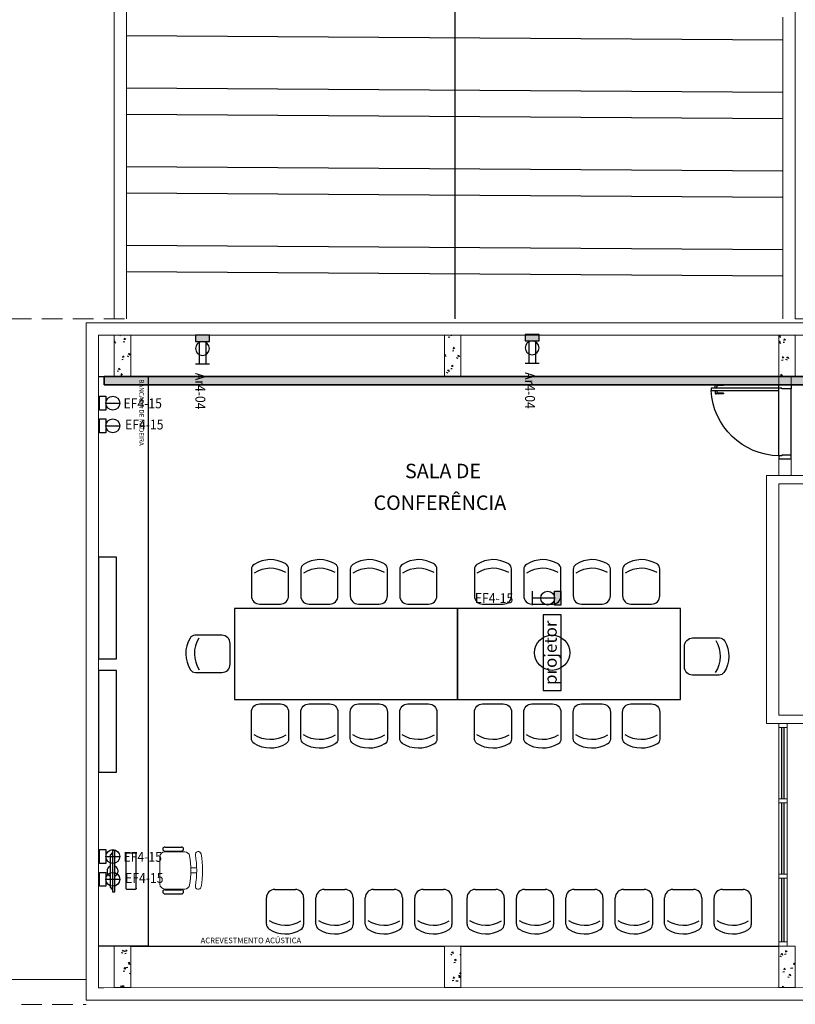
# Model space of a CAD drawing. Units: millimetres. Extents: x 4336 to 4536, y 3992 to 4872.
# Drawn here: x 4385 to 4395, y 4599 to 4611 of the extents above; entities that cross this region are included whole.
import ezdxf
from ezdxf.enums import TextEntityAlignment as Align

# ---------------------------------------------------------------- set-up
doc = ezdxf.new("R2010")
doc.units = ezdxf.units.MM
for name, pattern in [('0149-11_REF-PE$0$HIDDEN2', [4.7625, 3.175, -1.5875]), ('CONTINU', [0]), ('DASHED2', [0.375, 0.25, -0.125])]:
    doc.linetypes.add(name, pattern=pattern)
doc.layers.get('DEFPOINTS').update_dxf_attribs({"color": 52})
for name, color, linetype in [('BASE ELETRICA', 253, 'Continuous'), ('BASE ELÉTRICA 2', 30, 'Continuous'), ('HACH', 253, 'Continuous'), ('LAYOUT', 4, 'Continuous'), ('tex_serv', 2, 'Continuous'), ('TOMADAS', 3, 'Continuous')]:
    doc.layers.add(name, color=color, linetype=linetype)
doc.layers.add('ELETROCALHA', color=170, linetype='CONTINU', lineweight=35)
doc.styles.add('100RE100', font='arial.ttf', dxfattribs={"height": 0.25})
doc.styles.add('ARIAL', font='arial.ttf')
doc.styles.add('ROMANS', font='romans')

# ---------------------------------------------------------------- blocks, each defined once
blk = doc.blocks.new('BASE 1º PAV_c')
at = {"layer": 'BASE ELETRICA'}
for p, q in [((4122.198, 4418.787), (4122.198, 4410.887)), ((4117.883, 4410.187), (4118.483, 4410.187)), ((4118.273, 4410.187), (4122.073, 4410.187)), ((4118.483, 4410.187), (4118.483, 4403.292)), ((4122.273, 4410.187), (4126.123, 4410.187)), ((4125.353, 4410.047), (4125.353, 4410.077)), ((4125.453, 4410.087), (4125.363, 4410.087)), ((4125.373, 4410.047), (4125.373, 4410.067)), ((4125.453, 4410.077), (4125.383, 4410.077)), ((4125.453, 4410.077), (4125.453, 4410.087)), ((4126.123, 4409.231), (4126.123, 4410.031)), ((4126.273, 4409.237), (4126.273, 4410.037)), ((4125.353, 4410.016), (4125.353, 4409.986)), ((4125.453, 4409.976), (4125.363, 4409.976)), ((4125.373, 4410.016), (4125.373, 4409.996)), ((4125.453, 4409.986), (4125.383, 4409.986)), ((4125.453, 4409.986), (4125.453, 4409.976)), ((4117.883, 4408.002), (4117.883, 4406.771)), ((4118.1, 4408.002), (4117.883, 4408.002)), ((4118.1, 4406.771), (4118.1, 4408.002)), ((4119.736, 4407.852, 0), (4119.736, 4407.532, 0)), ((4120.186, 4407.532, 0), (4120.186, 4407.857, 0)), ((4120.334, 4407.852, 0), (4120.334, 4407.532, 0)), ((4120.784, 4407.532, 0), (4120.784, 4407.857, 0)), ((4120.933, 4407.852, 0), (4120.933, 4407.532, 0)), ((4121.383, 4407.532, 0), (4121.383, 4407.857, 0)), ((4121.532, 4407.852, 0), (4121.532, 4407.532, 0)), ((4121.982, 4407.532, 0), (4121.982, 4407.857, 0)), ((4122.436, 4407.852, 0), (4122.436, 4407.532, 0)), ((4122.886, 4407.532, 0), (4122.886, 4407.857, 0)), ((4123.034, 4407.852, 0), (4123.034, 4407.531, 0)), ((4123.484, 4407.532, 0), (4123.484, 4407.857, 0)), ((4123.633, 4407.852, 0), (4123.633, 4407.532, 0)), ((4124.083, 4407.532, 0), (4124.083, 4407.857, 0)), ((4124.232, 4407.852, 0), (4124.232, 4407.532, 0)), ((4124.682, 4407.532, 0), (4124.682, 4407.857, 0)), ((4119.836, 4407.432, 0), (4120.086, 4407.432, 0)), ((4120.435, 4407.432, 0), (4120.685, 4407.432, 0)), ((4121.033, 4407.432, 0), (4121.283, 4407.432, 0)), ((4121.632, 4407.432, 0), (4121.882, 4407.432, 0)), ((4122.536, 4407.432, 0), (4122.786, 4407.432, 0)), ((4123.135, 4407.432, 0), (4123.385, 4407.432, 0)), ((4123.733, 4407.432, 0), (4123.983, 4407.432, 0)), ((4124.332, 4407.432, 0), (4124.582, 4407.432, 0)), ((4123.487, 4407.302, 0), (4123.27, 4407.302, 0)), ((4123.27, 4407.302, 0), (4123.27, 4406.385, 0)), ((4123.487, 4406.385, 0), (4123.487, 4407.302, 0)), ((4119.378, 4407.054, 0), (4119.052, 4407.054, 0)), ((4119.478, 4406.704, 0), (4119.478, 4406.954, 0)), ((4124.98, 4406.673), (4124.98, 4406.923)), ((4125.08, 4407.022), (4125.406, 4407.022)), ((4117.883, 4406.771), (4118.1, 4406.771)), ((4117.883, 4406.627), (4117.883, 4405.396)), ((4118.1, 4406.627), (4117.883, 4406.627)), ((4118.1, 4405.396), (4118.1, 4406.627)), ((4119.057, 4406.604, 0), (4119.378, 4406.604, 0)), ((4125.4, 4406.572), (4125.08, 4406.572)), ((4123.27, 4406.385, 0), (4123.487, 4406.385, 0)), ((4119.836, 4406.224, 0), (4120.086, 4406.224, 0)), ((4120.434, 4406.224, 0), (4120.684, 4406.224, 0)), ((4121.033, 4406.224, 0), (4121.283, 4406.224, 0)), ((4121.632, 4406.224, 0), (4121.882, 4406.224, 0)), ((4122.536, 4406.224, 0), (4122.786, 4406.224, 0)), ((4123.134, 4406.224, 0), (4123.384, 4406.224, 0)), ((4123.733, 4406.224, 0), (4123.983, 4406.224, 0)), ((4124.332, 4406.224, 0), (4124.582, 4406.224, 0)), ((4119.736, 4405.804, 0), (4119.736, 4406.124, 0)), ((4120.186, 4406.124, 0), (4120.186, 4405.799, 0)), ((4120.334, 4405.804, 0), (4120.334, 4406.124, 0)), ((4120.784, 4406.124, 0), (4120.784, 4405.799, 0)), ((4120.933, 4405.804, 0), (4120.933, 4406.124, 0)), ((4121.383, 4406.124, 0), (4121.383, 4405.798, 0)), ((4121.532, 4405.804, 0), (4121.532, 4406.124, 0)), ((4121.982, 4406.124, 0), (4121.982, 4405.798, 0)), ((4122.436, 4405.804, 0), (4122.436, 4406.124, 0)), ((4122.886, 4406.124, 0), (4122.886, 4405.798, 0)), ((4123.034, 4405.804, 0), (4123.034, 4406.124, 0)), ((4123.484, 4406.124, 0), (4123.484, 4405.798, 0)), ((4123.633, 4405.803, 0), (4123.633, 4406.124, 0)), ((4124.083, 4406.124, 0), (4124.083, 4405.798, 0)), ((4124.232, 4405.803, 0), (4124.232, 4406.124, 0)), ((4124.682, 4406.124, 0), (4124.682, 4405.798, 0)), ((4126.159, 4405.074), (4126.159, 4405.937)), ((4126.189, 4405.074), (4126.189, 4405.937)), ((4117.883, 4405.396), (4118.1, 4405.396)), ((4126.159, 4404.162), (4126.159, 4405.024)), ((4126.189, 4404.162), (4126.189, 4405.024)), ((4118.027, 4404.392), (4118.054, 4404.42)), ((4118.081, 4404.448), (4118.054, 4404.448)), ((4118.054, 4404.448), (4118.054, 4403.95)), ((4118.054, 4404.42), (4118.054, 4403.978)), ((4118.081, 4403.95), (4118.081, 4404.448)), ((4118.687, 4404.491, 0), (4118.889, 4404.491, 0)), ((4118.687, 4404.441, 0), (4118.889, 4404.441, 0)), ((4118.687, 4404.432, 0), (4118.687, 4404.441, 0)), ((4118.808, 4404.432, 0), (4118.808, 4404.441, 0)), ((4118.027, 4404.005), (4118.027, 4404.392)), ((4126.159, 4404.162), (4126.159, 4404.204)), ((4126.189, 4404.162), (4126.189, 4404.204)), ((4126.159, 4403.342), (4126.159, 4404.112)), ((4126.189, 4403.342), (4126.189, 4404.112)), ((4118.054, 4403.978), (4118.027, 4404.005)), ((4118.054, 4403.95), (4118.081, 4403.95)), ((4118.687, 4403.982, 0), (4118.687, 4403.974, 0)), ((4118.687, 4403.974, 0), (4118.889, 4403.974, 0)), ((4118.808, 4403.982, 0), (4118.808, 4403.974, 0)), ((4120.018, 4403.977, 0), (4120.268, 4403.977, 0)), ((4120.617, 4403.977, 0), (4120.867, 4403.977, 0)), ((4121.215, 4403.977, 0), (4121.465, 4403.977, 0)), ((4121.814, 4403.977, 0), (4122.064, 4403.977, 0)), ((4122.447, 4403.977, 0), (4122.697, 4403.977, 0)), ((4123.046, 4403.977, 0), (4123.296, 4403.977, 0)), ((4123.644, 4403.977, 0), (4123.894, 4403.977, 0)), ((4124.243, 4403.977, 0), (4124.493, 4403.977, 0)), ((4124.841, 4403.977, 0), (4125.091, 4403.977, 0)), ((4125.44, 4403.977, 0), (4125.69, 4403.977, 0)), ((4118.687, 4403.924, 0), (4118.889, 4403.924, 0)), ((4119.918, 4403.556, 0), (4119.918, 4403.877, 0)), ((4120.368, 4403.877, 0), (4120.368, 4403.551, 0)), ((4120.517, 4403.556, 0), (4120.517, 4403.877, 0)), ((4120.967, 4403.877, 0), (4120.967, 4403.551, 0)), ((4121.115, 4403.556, 0), (4121.115, 4403.877, 0)), ((4121.565, 4403.877, 0), (4121.565, 4403.551, 0)), ((4121.714, 4403.556, 0), (4121.714, 4403.877, 0)), ((4122.164, 4403.877, 0), (4122.164, 4403.551, 0)), ((4122.347, 4403.556, 0), (4122.347, 4403.877, 0)), ((4122.797, 4403.877, 0), (4122.797, 4403.551, 0)), ((4122.945, 4403.556, 0), (4122.945, 4403.877, 0)), ((4123.395, 4403.877, 0), (4123.395, 4403.551, 0)), ((4123.544, 4403.556, 0), (4123.544, 4403.877, 0)), ((4123.994, 4403.877, 0), (4123.994, 4403.551, 0)), ((4124.143, 4403.556, 0), (4124.143, 4403.877, 0)), ((4124.593, 4403.877, 0), (4124.593, 4403.551, 0)), ((4124.741, 4403.556, 0), (4124.741, 4403.877, 0)), ((4125.191, 4403.877, 0), (4125.191, 4403.551, 0)), ((4125.34, 4403.556, 0), (4125.34, 4403.877, 0)), ((4125.79, 4403.877, 0), (4125.79, 4403.551, 0)), ((4118.483, 4403.292), (4117.883, 4403.292)), ((4118.273, 4403.292), (4122.073, 4403.292)), ((4122.273, 4403.292), (4126.123, 4403.292))]:
    blk.add_line(p, q, dxfattribs=at)
at = {"layer": 'BASE ELETRICA', "linetype": 'Continuous'}
for p, q in [((4118.223, 4414.316), (4126.173, 4414.265)), ((4118.223, 4413.681), (4126.173, 4413.63)), ((4118.223, 4413.363), (4126.173, 4413.313)), ((4118.223, 4412.728), (4126.173, 4412.678)), ((4118.223, 4412.411), (4126.173, 4412.36)), ((4118.223, 4411.776), (4126.173, 4411.725)), ((4118.223, 4411.458), (4126.173, 4411.408)), ((4118.077, 4410.621), (4118.073, 4410.596)), ((4118.14, 4410.687), (4118.15, 4410.683)), ((4118.196, 4410.649), (4118.194, 4410.631)), ((4118.196, 4410.652), (4118.213, 4410.638)), ((4122.12, 4410.669), (4122.138, 4410.663)), ((4122.136, 4410.687), (4122.133, 4410.683)), ((4122.151, 4410.687), (4122.154, 4410.678)), ((4126.131, 4410.678), (4126.123, 4410.665)), ((4126.123, 4410.643), (4126.126, 4410.642)), ((4126.134, 4410.615), (4126.129, 4410.589)), ((4126.134, 4410.679), (4126.142, 4410.658)), ((4126.188, 4410.642), (4126.186, 4410.624)), ((4126.188, 4410.644), (4126.205, 4410.63)), ((4118.073, 4410.611), (4118.092, 4410.593)), ((4118.183, 4410.609), (4118.202, 4410.613)), ((4122.17, 4410.498), (4122.188, 4410.501)), ((4122.182, 4410.538), (4122.181, 4410.52)), ((4122.183, 4410.541), (4122.2, 4410.526)), ((4126.124, 4410.61), (4126.149, 4410.587)), ((4126.175, 4410.602), (4126.194, 4410.605)), ((4118.164, 4410.394), (4118.183, 4410.398)), ((4118.177, 4410.434), (4118.175, 4410.416)), ((4118.177, 4410.437), (4118.195, 4410.423)), ((4118.229, 4410.437), (4118.247, 4410.431)), ((4118.252, 4410.466), (4118.242, 4410.452)), ((4118.255, 4410.468), (4118.263, 4410.447)), ((4122.073, 4410.451), (4122.096, 4410.43)), ((4122.08, 4410.458), (4122.076, 4410.432)), ((4122.217, 4410.417), (4122.235, 4410.411)), ((4122.24, 4410.446), (4122.23, 4410.431)), ((4122.243, 4410.447), (4122.251, 4410.426)), ((4126.156, 4410.387), (4126.175, 4410.39)), ((4126.169, 4410.426), (4126.167, 4410.408)), ((4126.169, 4410.429), (4126.186, 4410.415)), ((4126.205, 4410.396), (4126.223, 4410.39)), ((4126.228, 4410.426), (4126.218, 4410.411)), ((4126.231, 4410.427), (4126.239, 4410.406)), ((4118.108, 4410.258), (4118.126, 4410.252)), ((4118.132, 4410.287), (4118.122, 4410.272)), ((4118.134, 4410.289), (4118.142, 4410.268)), ((4122.119, 4410.267), (4122.109, 4410.252)), ((4122.122, 4410.268), (4122.13, 4410.247)), ((4122.151, 4410.283), (4122.169, 4410.286)), ((4122.163, 4410.323), (4122.162, 4410.305)), ((4122.164, 4410.326), (4122.181, 4410.311)), ((4118.158, 4410.219), (4118.156, 4410.201)), ((4118.159, 4410.222), (4118.176, 4410.207)), ((4122.096, 4410.238), (4122.114, 4410.232)), ((4126.15, 4410.211), (4126.148, 4410.193)), ((4126.15, 4410.214), (4126.168, 4410.2)), ((4119.532, 4407.378, 0), (4119.532, 4406.278, 0)), ((4122.232, 4407.378, 0), (4119.532, 4407.378, 0)), ((4122.232, 4406.278, 0), (4122.232, 4407.378, 0)), ((4122.232, 4407.378, 0), (4122.232, 4406.278, 0)), ((4124.932, 4407.378, 0), (4122.232, 4407.378, 0)), ((4124.932, 4406.278, 0), (4124.932, 4407.378, 0)), ((4119.532, 4406.278, 0), (4122.232, 4406.278, 0)), ((4122.232, 4406.278, 0), (4124.932, 4406.278, 0)), ((4118.182, 4403.243), (4118.172, 4403.228)), ((4118.185, 4403.244), (4118.193, 4403.223)), ((4118.214, 4403.243), (4118.212, 4403.225)), ((4118.214, 4403.246), (4118.231, 4403.231)), ((4122.17, 4403.223), (4122.16, 4403.208)), ((4122.173, 4403.224), (4122.181, 4403.203)), ((4126.206, 4403.235), (4126.204, 4403.217)), ((4126.206, 4403.238), (4126.223, 4403.224)), ((4118.159, 4403.214), (4118.177, 4403.208)), ((4118.201, 4403.203), (4118.22, 4403.207)), ((4122.147, 4403.194), (4122.165, 4403.187)), ((4122.2, 4403.132), (4122.199, 4403.114)), ((4122.201, 4403.134), (4122.218, 4403.12)), ((4122.262, 4403.189), (4122.273, 4403.19)), ((4126.135, 4403.173), (4126.153, 4403.167)), ((4126.158, 4403.202), (4126.148, 4403.187)), ((4126.16, 4403.204), (4126.168, 4403.183)), ((4126.193, 4403.195), (4126.212, 4403.199)), ((4118.182, 4402.988), (4118.201, 4402.991)), ((4118.195, 4403.028), (4118.193, 4403.01)), ((4118.195, 4403.031), (4118.213, 4403.016)), ((4118.209, 4403.032), (4118.238, 4403.035)), ((4118.244, 4403.091), (4118.268, 4403.068)), ((4118.253, 4403.096), (4118.249, 4403.07)), ((4122.188, 4403.092), (4122.206, 4403.095)), ((4126.187, 4403.02), (4126.185, 4403.002)), ((4126.187, 4403.023), (4126.205, 4403.008)), ((4126.266, 4403.026), (4126.294, 4403.029)), ((4126.3, 4403.085), (4126.323, 4403.063)), ((4126.309, 4403.09), (4126.305, 4403.064)), ((4118.256, 4402.962), (4118.273, 4402.956)), ((4118.273, 4402.982), (4118.269, 4402.976)), ((4122.169, 4402.876), (4122.188, 4402.88)), ((4122.182, 4402.916), (4122.18, 4402.898)), ((4122.182, 4402.919), (4122.199, 4402.905)), ((4122.212, 4402.869), (4122.241, 4402.872)), ((4122.244, 4402.941), (4122.262, 4402.935)), ((4122.247, 4402.928), (4122.271, 4402.905)), ((4122.256, 4402.933), (4122.252, 4402.907)), ((4122.267, 4402.971), (4122.257, 4402.956)), ((4122.269, 4402.972), (4122.273, 4402.962)), ((4126.174, 4402.98), (4126.193, 4402.984)), ((4126.232, 4402.921), (4126.25, 4402.915)), ((4126.255, 4402.95), (4126.245, 4402.935)), ((4126.257, 4402.951), (4126.265, 4402.93)), ((4118.158, 4402.812), (4118.148, 4402.797)), ((4118.161, 4402.813), (4118.169, 4402.792)), ((4118.176, 4402.813), (4118.175, 4402.795)), ((4118.177, 4402.815), (4118.194, 4402.801)), ((4122.148, 4402.793), (4122.149, 4402.792)), ((4126.168, 4402.805), (4126.167, 4402.792)), ((4126.168, 4402.808), (4126.186, 4402.793))]:
    blk.add_line(p, q, dxfattribs=at)
at = {"layer": 'BASE ELETRICA', "linetype": 'DASHED2', "lineweight": 0}
for p, q in [((4118.198, 4410.887), (4113.948, 4410.887)), ((4113.949, 4402.586), (4117.734, 4402.586))]:
    blk.add_line(p, q, dxfattribs=at)
at = {"layer": 'BASE ELETRICA', "linetype": 'ByBlock', "lineweight": 0}
blk.add_line((4126.323, 4410.887), (4127.923, 4410.887), dxfattribs=at)
at = {"layer": 'BASE ELETRICA', "extrusion": (-1.29643e-14, -2.7133e-15, -1)}
for p, q in [((4118.331, 4404.417), (4118.224, 4404.417)), ((4118.214, 4404.407), (4118.214, 4403.991)), ((4118.341, 4403.991), (4118.341, 4404.407)), ((4118.224, 4403.981), (4118.331, 4403.981))]:
    blk.add_line(p, q, dxfattribs=at)
at = {"layer": 'BASE ELETRICA', "lineweight": 13}
for p, q in [((4118.687, 4404.432, 0), (4118.928, 4404.432, 0)), ((4118.627, 4404.042, 0), (4118.627, 4404.372, 0)), ((4119.003, 4404.237, 0), (4119.072, 4404.237, 0)), ((4119.003, 4404.177, 0), (4119.072, 4404.177, 0)), ((4118.928, 4403.982, 0), (4118.687, 4403.982, 0))]:
    blk.add_line(p, q, dxfattribs=at)
at = {"layer": 'BASE ELETRICA'}
blk.add_circle((4123.378, 4406.843, 0), 0.213, dxfattribs=at)
for centre, radius, start, end in [((4125.363, 4410.077), 0.01, 89.9995, 179.9995), ((4125.383, 4410.067), 0.01, 89.9995, 179.9995), ((4125.363, 4409.986), 0.01, 179.9995, 269.9995), ((4125.383, 4409.996), 0.01, 179.9995, 269.9995), ((4119.806, 4407.852, 0), 0.07, 123.0519, 180.0081), ((4119.965, 4407.608, 0), 0.362, 58.8388, 123.0519), ((4120.116, 4407.857, 0), 0.07, 0.0081, 58.8388), ((4120.404, 4407.852, 0), 0.07, 123.0519, 180.0081), ((4120.564, 4407.608, 0), 0.362, 58.8388, 123.0519), ((4120.714, 4407.857, 0), 0.07, 0.0081, 58.8388), ((4121.003, 4407.852, 0), 0.07, 123.0519, 180.0081), ((4121.162, 4407.608, 0), 0.362, 58.8388, 123.0519), ((4121.313, 4407.857, 0), 0.07, 0.0081, 58.8388), ((4121.602, 4407.852, 0), 0.07, 123.0519, 180.0081), ((4121.761, 4407.608, 0), 0.362, 58.8388, 123.0519), ((4121.912, 4407.857, 0), 0.07, 0.0081, 58.8388), ((4122.506, 4407.852, 0), 0.07, 123.0519, 180.0081), ((4122.665, 4407.608, 0), 0.362, 58.8388, 123.0519), ((4122.816, 4407.857, 0), 0.07, 0.0081, 58.8388), ((4123.104, 4407.852, 0), 0.07, 123.0519, 180.0081), ((4123.264, 4407.608, 0), 0.362, 58.8388, 123.0519), ((4123.414, 4407.857, 0), 0.07, 0.0081, 58.8388), ((4123.703, 4407.852, 0), 0.07, 123.0519, 180.0081), ((4123.862, 4407.608, 0), 0.362, 58.8388, 123.0519), ((4124.013, 4407.857, 0), 0.07, 0.0081, 58.8388), ((4124.302, 4407.852, 0), 0.07, 123.0519, 180.0081), ((4124.461, 4407.608, 0), 0.362, 58.8388, 123.0519), ((4124.612, 4407.857, 0), 0.07, 0.0081, 58.8388), ((4119.965, 4407.503, 0), 0.362, 58.8388, 123.0519), ((4120.564, 4407.503, 0), 0.362, 58.8388, 123.0519), ((4121.162, 4407.503, 0), 0.362, 58.8388, 123.0519), ((4121.761, 4407.503, 0), 0.362, 58.8388, 123.0519), ((4122.665, 4407.503, 0), 0.362, 58.8388, 123.0519), ((4123.264, 4407.503, 0), 0.362, 58.8388, 123.0519), ((4123.862, 4407.503, 0), 0.362, 58.8388, 123.0519), ((4124.461, 4407.503, 0), 0.362, 58.8388, 123.0519), ((4119.836, 4407.532, 0), 0.1, 180.0081, 270.0081), ((4120.086, 4407.532, 0), 0.1, 270.0081, 0.0081), ((4120.434, 4407.532, 0), 0.1, 180.0081, 270.0081), ((4120.684, 4407.532, 0), 0.1, 270.0081, 0.0081), ((4121.033, 4407.532, 0), 0.1, 180.0081, 270.0081), ((4121.283, 4407.532, 0), 0.1, 270.0081, 0.0081), ((4121.632, 4407.532, 0), 0.1, 180.0081, 270.0081), ((4121.882, 4407.532, 0), 0.1, 270.0081, 0.0081), ((4122.536, 4407.532, 0), 0.1, 180.0081, 270.0081), ((4122.786, 4407.532, 0), 0.1, 270.0081, 0.0081), ((4123.134, 4407.532, 0), 0.1, 180.0081, 270.0081), ((4123.384, 4407.532, 0), 0.1, 270.0081, 0.0081), ((4123.733, 4407.532, 0), 0.1, 180.0081, 270.0081), ((4123.983, 4407.532, 0), 0.1, 270.0081, 0.0081), ((4124.332, 4407.532, 0), 0.1, 180.0081, 270.0081), ((4124.582, 4407.532, 0), 0.1, 270.0081, 0.0081), ((4119.052, 4406.984, 0), 0.07, 90.0081, 148.8388), ((4119.378, 4406.954, 0), 0.1, 0.0081, 90.0081), ((4119.302, 4406.833, 0), 0.362, 148.8388, 213.0519), ((4119.407, 4406.833, 0), 0.362, 148.8388, 213.0519), ((4119.378, 4406.704, 0), 0.1, 270.0081, 0.0081), ((4119.057, 4406.674, 0), 0.07, 213.0519, 270.0081), ((4118.687, 4404.466, 0), 0.025, 90, 270), ((4118.889, 4404.466, 0), 0.025, 270, 90), ((4118.054, 4404.199), 0.0664, 114.362, 245.6381), ((4118.054, 4404.199), 0.0664, 294.362, 65.6381), ((4118.687, 4403.949, 0), 0.025, 90, 270), ((4118.889, 4403.949, 0), 0.025, 270, 90), ((4120.018, 4403.877, 0), 0.1, 89.9919, 179.9919), ((4120.268, 4403.877, 0), 0.1, 359.9919, 89.9919), ((4120.617, 4403.877, 0), 0.1, 89.9919, 179.9919), ((4120.867, 4403.877, 0), 0.1, 359.9919, 89.9919), ((4121.215, 4403.877, 0), 0.1, 89.9919, 179.9919), ((4121.465, 4403.877, 0), 0.1, 359.9919, 89.9919), ((4121.814, 4403.877, 0), 0.1, 89.9919, 179.9919), ((4122.064, 4403.877, 0), 0.1, 359.9919, 89.9919), ((4122.447, 4403.877, 0), 0.1, 89.9919, 179.9919), ((4122.697, 4403.877, 0), 0.1, 359.9919, 89.9919), ((4123.045, 4403.877, 0), 0.1, 89.9919, 179.9919), ((4123.295, 4403.877, 0), 0.1, 359.9919, 89.9919), ((4123.644, 4403.877, 0), 0.1, 89.9919, 179.9919), ((4123.894, 4403.877, 0), 0.1, 359.9919, 89.9919), ((4124.243, 4403.877, 0), 0.1, 89.9919, 179.9919), ((4124.493, 4403.877, 0), 0.1, 359.9919, 89.9919), ((4124.841, 4403.877, 0), 0.1, 89.9919, 179.9919), ((4125.091, 4403.877, 0), 0.1, 359.9919, 89.9919), ((4125.44, 4403.877, 0), 0.1, 89.9919, 179.9919), ((4125.69, 4403.877, 0), 0.1, 359.9919, 89.9919), ((4120.147, 4403.906, 0), 0.362, 236.9482, 301.1613), ((4120.746, 4403.906, 0), 0.362, 236.9482, 301.1613), ((4121.344, 4403.906, 0), 0.362, 236.9482, 301.1613), ((4121.943, 4403.906, 0), 0.362, 236.9482, 301.1613), ((4122.576, 4403.906, 0), 0.362, 236.9482, 301.1613), ((4123.175, 4403.906, 0), 0.362, 236.9482, 301.1613), ((4123.773, 4403.906, 0), 0.362, 236.9482, 301.1613), ((4124.372, 4403.906, 0), 0.362, 236.9482, 301.1613), ((4124.97, 4403.906, 0), 0.362, 236.9482, 301.1613), ((4125.569, 4403.906, 0), 0.362, 236.9482, 301.1613), ((4119.988, 4403.556, 0), 0.07, 179.9919, 236.9482), ((4120.147, 4403.8, 0), 0.362, 236.9482, 301.1613), ((4120.298, 4403.551, 0), 0.07, 301.1613, 359.9919), ((4120.587, 4403.556, 0), 0.07, 179.9919, 236.9482), ((4120.746, 4403.8, 0), 0.362, 236.9482, 301.1613), ((4120.897, 4403.551, 0), 0.07, 301.1613, 359.9919), ((4121.185, 4403.556, 0), 0.07, 179.9919, 236.9482), ((4121.344, 4403.8, 0), 0.362, 236.9482, 301.1613), ((4121.495, 4403.551, 0), 0.07, 301.1613, 359.9919), ((4121.784, 4403.556, 0), 0.07, 179.9919, 236.9482), ((4121.943, 4403.8, 0), 0.362, 236.9482, 301.1613), ((4122.094, 4403.551, 0), 0.07, 301.1613, 359.9919), ((4122.417, 4403.556, 0), 0.07, 179.9919, 236.9482), ((4122.576, 4403.801, 0), 0.362, 236.9482, 301.1613), ((4122.727, 4403.551, 0), 0.07, 301.1613, 359.9919), ((4123.015, 4403.556, 0), 0.07, 179.9919, 236.9482), ((4123.175, 4403.801, 0), 0.362, 236.9482, 301.1613), ((4123.325, 4403.551, 0), 0.07, 301.1613, 359.9919), ((4123.614, 4403.556, 0), 0.07, 179.9919, 236.9482), ((4123.773, 4403.8, 0), 0.362, 236.9482, 301.1613), ((4123.924, 4403.551, 0), 0.07, 301.1613, 359.9919), ((4124.213, 4403.556, 0), 0.07, 179.9919, 236.9482), ((4124.372, 4403.801, 0), 0.362, 236.9482, 301.1613), ((4124.523, 4403.551, 0), 0.07, 301.1613, 359.9919), ((4124.811, 4403.556, 0), 0.07, 179.9919, 236.9482), ((4124.97, 4403.8, 0), 0.362, 236.9482, 301.1613), ((4125.121, 4403.551, 0), 0.07, 301.1613, 359.9919), ((4125.41, 4403.556, 0), 0.07, 179.9919, 236.9482), ((4125.569, 4403.8, 0), 0.362, 236.9482, 301.1613), ((4125.72, 4403.551, 0), 0.07, 301.1613, 359.9919)]:
    blk.add_arc(centre, radius, start, end, dxfattribs=at)
at = {"layer": 'BASE ELETRICA', "extrusion": (-1.29643e-14, -2.7133e-15, -1)}
for centre, start, end in [((-4118.224, 4404.407), 360, 90), ((-4118.331, 4404.407), 90, 180), ((-4118.224, 4403.991), 270, 360), ((-4118.331, 4403.991), 180, 270)]:
    blk.add_arc(centre, 0.00996, start, end, dxfattribs=at)
at = {"layer": 'BASE ELETRICA', "lineweight": 13}
for centre, radius, start, end in [((4118.687, 4404.372, 0), 0.06, 90, 180), ((4118.928, 4404.372, 0), 0.06, 10.0922, 90), ((4119.091, 4404.401, 0), 0.035, 10.0922, 190.0922), ((4118.001, 4404.207, 0), 1.002, 349.9079, 10.0922), ((4118.001, 4404.207, 0), 1.072, 349.9079, 10.0922), ((4118.001, 4404.207, 0), 1.142, 349.9079, 10.0922), ((4118.687, 4404.042, 0), 0.06, 180, 270), ((4118.928, 4404.042, 0), 0.06, 270, 349.9079), ((4119.091, 4404.013, 0), 0.035, 169.9079, 349.9079)]:
    blk.add_arc(centre, radius, start, end, dxfattribs=at)
at = {"layer": 'BASE ELETRICA', "linetype": '0149-11_REF-PE$0$HIDDEN2', "extrusion": (0, 0, -1)}
blk.add_ellipse((4126.138, 4410.063), major_axis=(-0.603, 0.581), ratio=0.997899, start_param=3.964901, end_param=5.459877, dxfattribs=at)
at = {"layer": 'BASE ELETRICA', "extrusion": (0, 0, -1)}
for centre, major_axis, start_param, end_param in [((4125.08, 4406.922), (-0.0707, 0.0707), 5.497994, 7.068791), ((4125.051, 4406.802), (-0.256, 0.256), 1.812394, 2.933124), ((4125.406, 4406.952), (-0.0495, 0.0495), 0.785605, 1.812394), ((4125.156, 4406.802), (-0.256, 0.256), 1.812394, 2.933124), ((4125.08, 4406.672), (-0.0707, 0.0707), 3.927198, 5.497994), ((4125.4, 4406.642), (-0.0495, 0.0495), 2.933124, 3.927198), ((4119.836, 4406.124, 0), (0.0707, 0.0707), 3.927198, 5.497994), ((4120.086, 4406.124, 0), (0.0707, 0.0707), -0.785191, 0.785605), ((4120.434, 4406.124, 0), (0.0707, 0.0707), 3.927198, 5.497994), ((4120.684, 4406.124, 0), (0.0707, 0.0707), -0.785191, 0.785605), ((4121.033, 4406.124, 0), (0.0707, 0.0707), 3.927198, 5.497994), ((4121.283, 4406.124, 0), (0.0707, 0.0707), -0.785191, 0.785605), ((4121.632, 4406.124, 0), (0.0707, 0.0707), 3.927198, 5.497994), ((4121.882, 4406.124, 0), (0.0707, 0.0707), -0.785191, 0.785605), ((4122.536, 4406.124, 0), (0.0707, 0.0707), 3.927198, 5.497994), ((4122.786, 4406.124, 0), (0.0707, 0.0707), -0.785191, 0.785605), ((4123.134, 4406.124, 0), (0.0707, 0.0707), 3.927198, 5.497994), ((4123.384, 4406.124, 0), (0.0707, 0.0707), -0.785191, 0.785605), ((4123.733, 4406.124, 0), (0.0707, 0.0707), 3.927198, 5.497994), ((4123.983, 4406.124, 0), (0.0707, 0.0707), -0.785191, 0.785605), ((4124.332, 4406.124, 0), (0.0707, 0.0707), 3.927198, 5.497994), ((4124.582, 4406.124, 0), (0.0707, 0.0707), -0.785191, 0.785605), ((4119.965, 4406.153, 0), (0.256, 0.256), 1.812394, 2.933124), ((4120.564, 4406.153, 0), (0.256, 0.256), 1.812394, 2.933124), ((4121.162, 4406.153, 0), (0.256, 0.256), 1.812394, 2.933124), ((4121.761, 4406.153, 0), (0.256, 0.256), 1.812394, 2.933124), ((4122.665, 4406.153, 0), (0.256, 0.256), 1.812394, 2.933124), ((4123.264, 4406.153, 0), (0.256, 0.256), 1.812394, 2.933124), ((4123.862, 4406.153, 0), (0.256, 0.256), 1.812394, 2.933124), ((4124.461, 4406.153, 0), (0.256, 0.256), 1.812394, 2.933124), ((4119.806, 4405.804, 0), (0.0495, 0.0495), 2.933124, 3.927198), ((4119.965, 4406.048, 0), (0.256, 0.256), 1.812394, 2.933124), ((4120.116, 4405.799, 0), (0.0495, 0.0495), 0.785605, 1.812394), ((4120.404, 4405.804, 0), (0.0495, 0.0495), 2.933124, 3.927198), ((4120.563, 4406.048, 0), (0.256, 0.256), 1.812394, 2.933124), ((4120.714, 4405.799, 0), (0.0495, 0.0495), 0.785605, 1.812394), ((4121.003, 4405.804, 0), (0.0495, 0.0495), 2.933124, 3.927198), ((4121.162, 4406.048, 0), (0.256, 0.256), 1.812394, 2.933124), ((4121.313, 4405.798, 0), (0.0495, 0.0495), 0.785605, 1.812394), ((4121.602, 4405.804, 0), (0.0495, 0.0495), 2.933124, 3.927198), ((4121.761, 4406.048, 0), (0.256, 0.256), 1.812394, 2.933124), ((4121.912, 4405.798, 0), (0.0495, 0.0495), 0.785605, 1.812394), ((4122.506, 4405.804, 0), (0.0495, 0.0495), 2.933124, 3.927198), ((4122.665, 4406.048, 0), (0.256, 0.256), 1.812394, 2.933124), ((4122.816, 4405.798, 0), (0.0495, 0.0495), 0.785605, 1.812394), ((4123.104, 4405.804, 0), (0.0495, 0.0495), 2.933124, 3.927198), ((4123.263, 4406.048, 0), (0.256, 0.256), 1.812394, 2.933124), ((4123.414, 4405.798, 0), (0.0495, 0.0495), 0.785605, 1.812394), ((4123.703, 4405.803, 0), (0.0495, 0.0495), 2.933124, 3.927198), ((4123.862, 4406.048, 0), (0.256, 0.256), 1.812394, 2.933124), ((4124.013, 4405.798, 0), (0.0495, 0.0495), 0.785605, 1.812394), ((4124.302, 4405.803, 0), (0.0495, 0.0495), 2.933124, 3.927198), ((4124.461, 4406.048, 0), (0.256, 0.256), 1.812394, 2.933124), ((4124.612, 4405.798, 0), (0.0495, 0.0495), 0.785605, 1.812394)]:
    blk.add_ellipse(centre, major_axis=major_axis, ratio=1, start_param=start_param, end_param=end_param, dxfattribs=at)
at = {"layer": 'BASE ELÉTRICA 2', "lineweight": 0}
for p, q in [((4118.073, 4410.887), (4118.073, 4418.787)), ((4118.223, 4418.787), (4118.223, 4410.887)), ((4126.323, 4418.787), (4126.323, 4410.887)), ((4126.173, 4410.887), (4126.173, 4414.537)), ((4159.621, 4410.887), (4126.323, 4410.887)), ((4129.287, 4410.837), (4117.733, 4410.837)), ((4117.733, 4410.837), (4117.733, 4410.687)), ((4117.733, 4410.687), (4117.733, 4410.187)), ((4117.883, 4402.787), (4117.883, 4410.687)), ((4117.883, 4410.687), (4126.198, 4410.687)), ((4118.073, 4410.687), (4118.073, 4410.187)), ((4118.273, 4410.687), (4118.073, 4410.687)), ((4118.273, 4410.187), (4118.273, 4410.687)), ((4122.073, 4410.687), (4122.073, 4410.187)), ((4122.273, 4410.687), (4122.073, 4410.687)), ((4122.273, 4410.187), (4122.273, 4410.687)), ((4126.123, 4410.687), (4126.123, 4410.187)), ((4126.323, 4410.687), (4126.123, 4410.687)), ((4126.198, 4410.687), (4131.948, 4410.687)), ((4126.323, 4410.187), (4126.323, 4410.687)), ((4117.733, 4410.187), (4117.733, 4403.287)), ((4118.073, 4410.187), (4118.273, 4410.187)), ((4122.073, 4410.187), (4122.273, 4410.187)), ((4126.123, 4410.187), (4126.323, 4410.187)), ((4126.123, 4410.087), (4126.123, 4410.187)), ((4126.273, 4410.087), (4126.273, 4410.187)), ((4126.123, 4409.187), (4126.123, 4408.987)), ((4126.273, 4409.187), (4126.273, 4408.987)), ((4117.733, 4403.287), (4117.733, 4402.787)), ((4118.073, 4403.292), (4118.073, 4402.792)), ((4118.273, 4403.292), (4118.073, 4403.292)), ((4118.273, 4402.792), (4118.273, 4403.292)), ((4122.073, 4403.292), (4122.073, 4402.792)), ((4122.273, 4403.292), (4122.073, 4403.292)), ((4122.273, 4402.792), (4122.273, 4403.292)), ((4126.123, 4403.292), (4126.123, 4402.792)), ((4126.323, 4403.292), (4126.123, 4403.292)), ((4126.323, 4402.792), (4126.323, 4403.292)), ((4114.319, 4402.886), (4117.734, 4402.886)), ((4117.733, 4402.787), (4117.733, 4402.637)), ((4117.948, 4402.787), (4117.883, 4402.787)), ((4126.663, 4402.792), (4117.948, 4402.787)), ((4118.073, 4402.792), (4118.273, 4402.792)), ((4122.073, 4402.792), (4122.273, 4402.792)), ((4126.123, 4402.792), (4126.323, 4402.792)), ((4117.733, 4402.637), (4118.073, 4402.637)), ((4118.073, 4402.637), (4126.663, 4402.637))]:
    blk.add_line(p, q, dxfattribs=at)
at = {"layer": 'BASE ELÉTRICA 2'}
for p, q in [((4125.303, 4410.047), (4125.303, 4410.016)), ((4126.123, 4410.047), (4125.303, 4410.047)), ((4126.123, 4410.047), (4126.123, 4410.087)), ((4126.273, 4410.087), (4126.123, 4410.087)), ((4126.123, 4410.016), (4126.123, 4410.047)), ((4126.16, 4410.047), (4126.123, 4410.047)), ((4126.16, 4410.037), (4126.16, 4410.047)), ((4126.273, 4410.037), (4126.16, 4410.037)), ((4126.273, 4410.087), (4126.273, 4410.037)), ((4125.303, 4410.016), (4126.123, 4410.016)), ((4126.123, 4409.226), (4126.123, 4409.187)), ((4126.16, 4409.226), (4126.123, 4409.226)), ((4126.273, 4409.187), (4126.123, 4409.187)), ((4126.273, 4409.237), (4126.16, 4409.237)), ((4126.16, 4409.237), (4126.16, 4409.226)), ((4126.273, 4409.187), (4126.273, 4409.237))]:
    blk.add_line(p, q, dxfattribs=at)
at = {"layer": 'BASE ELÉTRICA 2', "lineweight": 5}
for p, q in [((4125.973, 4408.987), (4126.123, 4408.987)), ((4125.973, 4408.987), (4125.973, 4405.987)), ((4126.123, 4408.987), (4130.953, 4408.987)), ((4126.123, 4408.887), (4126.123, 4406.087)), ((4130.953, 4408.887), (4126.123, 4408.887)), ((4126.123, 4406.087), (4130.953, 4406.087)), ((4130.953, 4405.987), (4125.973, 4405.987)), ((4126.123, 4405.937), (4126.123, 4405.987)), ((4126.223, 4405.987), (4126.123, 4405.987)), ((4126.123, 4405.074), (4126.123, 4405.987)), ((4126.223, 4405.937), (4126.223, 4405.987)), ((4126.223, 4405.074), (4126.223, 4405.987)), ((4126.123, 4405.937), (4126.223, 4405.937)), ((4126.123, 4405.024), (4126.123, 4405.074)), ((4126.123, 4404.162), (4126.123, 4405.074)), ((4126.123, 4405.024, 0), (4126.123, 4405.074, 0)), ((4126.223, 4405.074), (4126.123, 4405.074)), ((4126.123, 4405.074), (4126.223, 4405.074)), ((4126.223, 4405.024), (4126.123, 4405.024)), ((4126.123, 4405.024), (4126.223, 4405.024)), ((4126.223, 4405.074), (4126.223, 4405.024)), ((4126.223, 4404.162), (4126.223, 4405.074)), ((4126.223, 4405.024), (4126.223, 4405.074)), ((4126.123, 4404.112, 0), (4126.123, 4404.162, 0)), ((4126.123, 4404.162), (4126.223, 4404.162)), ((4126.123, 4404.112), (4126.223, 4404.112)), ((4126.123, 4403.342), (4126.123, 4404.112)), ((4126.123, 4404.112), (4126.223, 4404.112)), ((4126.223, 4404.112), (4126.223, 4404.162)), ((4126.223, 4403.342), (4126.223, 4404.112)), ((4126.123, 4403.292), (4126.123, 4403.342)), ((4126.123, 4403.342), (4126.223, 4403.342)), ((4126.223, 4403.292), (4126.223, 4403.342)), ((4126.123, 4403.292), (4126.223, 4403.292))]:
    blk.add_line(p, q, dxfattribs=at)
at = {"layer": 'BASE ELETRICA'}
for s, height, rotation, style, p in [('BANCADA DE MADEIRA', 0.05625, 270, 'ARIAL', (4118.377, 4410.154)), ('SALA DE', 0.175, 0, '100RE100', (4121.596, 4408.956)), ('CONFERÊNCIA', 0.175, 0, '100RE100', (4121.215, 4408.572)), (' ACREVESTMENTO ACÚSTICA', 0.0675, 0, 'ARIAL', (4119.1, 4403.326, 0))]:
    blk.add_text(s, height=height, rotation=rotation, dxfattribs=dict(at, style=style)).set_placement(p)
at = {"layer": 'BASE ELETRICA', "style": 'ROMANS'}
blk.add_text('projetor', height=0.15, rotation=89.9981, dxfattribs=at).set_placement((4123.378, 4406.843, 0), align=Align.MIDDLE)
blk = doc.blocks.new('TOM. 127_EQUIPO')
at = {"layer": 'TOMADAS'}
h = blk.add_hatch(color=256, dxfattribs=at)
h.dxf.hatch_style = 1
h.paths.add_polyline_path([(4469.994, 4846.893), (4469.826, 4846.893), (4469.826, 4846.816), (4469.994, 4846.816)])
at = {"layer": 'TOMADAS', "linetype": 'Continuous', "lineweight": 25}
for p, q in [((4469.826, 4847.162), (4469.994, 4847.162)), ((4469.907, 4846.893), (4469.907, 4847.162))]:
    blk.add_line(p, q, dxfattribs=at)
at = {"layer": 'TOMADAS', "elevation": 0}
blk.add_lwpolyline([(4469.826, 4846.893), (4469.994, 4846.893), (4469.994, 4846.816), (4469.826, 4846.816)], close=True, dxfattribs=at)
at = {"layer": 'TOMADAS', "linetype": 'Continuous', "lineweight": 25}
blk.add_circle((4469.91, 4846.977), 0.084, dxfattribs=at)
blk = doc.blocks.new('TOMADA 127 BAIXA')
at = {"layer": 'TOMADAS', "linetype": 'Continuous', "lineweight": 25}
blk.add_line((4469.911, 4849.512), (4469.911, 4849.68), dxfattribs=at)
at = {"layer": 'TOMADAS', "linetype": 'Continuous', "lineweight": 25, "elevation": 0}
blk.add_lwpolyline([(4469.827, 4849.512), (4469.995, 4849.512), (4469.995, 4849.436), (4469.827, 4849.436)], close=True, dxfattribs=at)
at = {"layer": 'TOMADAS', "linetype": 'Continuous', "lineweight": 25}
blk.add_circle((4469.911, 4849.596), 0.084, dxfattribs=at)
blk = doc.blocks.new('TOM.22OV.EQPTO')
at = {"layer": 'TOMADAS'}
h = blk.add_hatch(color=256, dxfattribs=at)
h.dxf.hatch_style = 1
h.paths.add_polyline_path([(1827.137, 2105.778), (1826.969, 2105.778), (1826.969, 2105.702), (1827.137, 2105.702)])
at = {"layer": 'TOMADAS', "linetype": 'Continuous', "lineweight": 25}
for p, q in [((1826.969, 2106.048), (1827.137, 2106.048)), ((1827.013, 2105.788), (1827.013, 2106.048)), ((1827.093, 2105.788), (1827.093, 2106.048))]:
    blk.add_line(p, q, dxfattribs=at)
at = {"layer": 'TOMADAS', "elevation": 0}
blk.add_lwpolyline([(1826.969, 2105.778), (1827.137, 2105.778), (1827.137, 2105.702), (1826.969, 2105.702)], close=True, dxfattribs=at)
at = {"layer": 'TOMADAS', "linetype": 'Continuous', "lineweight": 25}
blk.add_circle((1827.053, 2105.862), 0.084, dxfattribs=at)

msp = doc.modelspace()

# ---------------------------------------------------------------- hatches: boundary and pattern name
at = {"layer": 'HACH'}
h = msp.add_hatch(dxfattribs=at)
h.set_pattern_fill('DOTS', color=256, scale=0.03)
h.set_pattern_definition([(0, (1478.81055, 1492.76096), (0.0238125, 0.047625), [0, -0.047625])])
h.paths.add_polyline_path([(4408.383, 4602.117), (4408.383, 4602.017), (4403.673, 4602.017), (4403.676, 4606.801), (4386.378, 4606.801), (4386.378, 4606.901), (4403.777, 4606.901), (4403.774, 4602.117)])

# ---------------------------------------------------------------- linework, layer by layer
at = {"layer": 'ELETROCALHA'}
msp.add_polyline3d([(4408.383, 4602.117, 0), (4408.383, 4602.017, 0), (4403.673, 4602.017, 0), (4403.676, 4606.801, 0), (4386.378, 4606.801, 0), (4386.378, 4606.901, 0), (4403.777, 4606.901, 0), (4403.774, 4602.117, 0), (4408.383, 4602.117, 0)], dxfattribs=at)

# ---------------------------------------------------------------- block references
at = {"layer": 'DEFPOINTS', "rotation": 90}
msp.add_blockref('TOM. 127_EQUIPO', (9238.725, 134.309, 0), dxfattribs=at)
at = {"layer": 'LAYOUT'}
msp.add_blockref('BASE 1º PAV_c', (268.424, 196.714), dxfattribs=at)
at = {"layer": 'TOMADAS', "xscale": -1, "rotation": 180.0000000001232}
for p in [(2560.513, 6713.103), (2564.506, 6713.111)]:
    msp.add_blockref('TOM.22OV.EQPTO', p, dxfattribs=at)
at = {"layer": 'TOMADAS', "rotation": 270}
for p in [(-463.115, 9076.49), (-463.115, 9076.215), (-463.115, 9071), (-463.115, 9070.725)]:
    msp.add_blockref('TOMADA 127 BAIXA', p, dxfattribs=at)

# ---------------------------------------------------------------- texts
at = {"layer": 'tex_serv', "style": 'ROMANS', "width": 0.9}
for s, rotation, p in [('Ar4-04', 270, (4391.474, 4606.953, 0)), ('Ar4-04', 270, (4387.481, 4606.945, 0)), ('EF4-15', 359.591, (4390.866, 4604.16, 1))]:
    msp.add_text(s, height=0.12, rotation=rotation, dxfattribs=at).set_placement(p)
for p in [(4386.611, 4606.516), (4386.63, 4606.26), (4386.611, 4601.026), (4386.63, 4600.77)]:
    msp.add_text('EF4-15', height=0.12, dxfattribs=at).set_placement(p)

doc.saveas('drawing.dxf')
